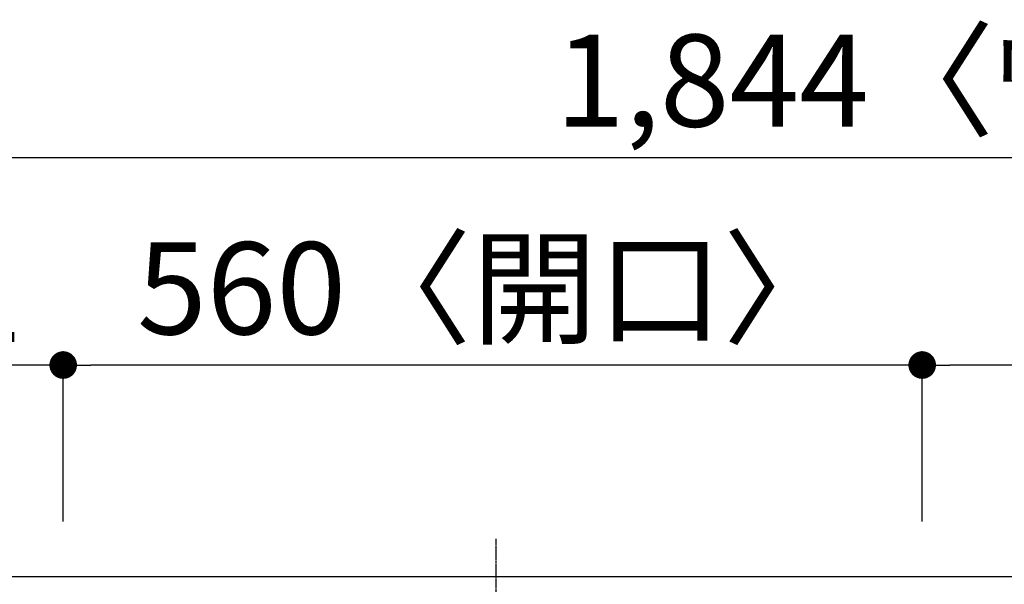
# Model space of a CAD drawing. Units: millimetres. Extents: x -6776 to 26472, y -120 to 8847.
# Drawn here: x 1078 to 1720, y 5663 to 6031 of the extents above; entities that cross this region are included whole.
import ezdxf

# ---------------------------------------------------------------- set-up
doc = ezdxf.new("R2010")
doc.units = ezdxf.units.MM
doc.linetypes.add('CENTER', pattern=[2, 1.25, -0.25, 0.25, -0.25])
doc.layers.get('DEFPOINTS').update_dxf_attribs({"color": 146})
for name, color, linetype in [('126-甲板', 2, 'Continuous'), ('150-機器', 8, 'Continuous'), ('166-寸法B', 11, 'Continuous')]:
    doc.layers.add(name, color=color, linetype=linetype)
doc.styles.add('KH001', font='txt')
doc.dimstyles.new('KH1xx030', dxfattribs={"dimscale": 30, "dimtxt": 2, "dimasz": 0.6, "dimexe": 0.3, "dimexo": 1.2, "dimgap": 0.5, "dimtad": 3, "dimdec": 1, "dimdsep": 46, "dimlunit": 6, "dimtxsty": 'KH001', "dimblk": 'DOT', "dimcen": 1, "dimdle": 1, "dimclrd": 256, "dimclre": 256, "dimclrt": 256, "dimadec": 0, "dimazin": 0, "dimtfac": 1, "dimtdec": 1, "dimtix": 1, "dimtmove": 2, "dimatfit": 3, "dimldrblk": 'CLOSEDBLANK', "dimfxl": 1, "dimtolj": 1, "dimtzin": 0, "dimlwd": -1, "dimlwe": -1, "dimarcsym": 0})

# ---------------------------------------------------------------- blocks, each defined once
blk = doc.blocks.new('_Dot')
at = {"color": 0, "linetype": 'ByBlock', "lineweight": -2}
blk.add_line((-0.5, 0), (-1, 0), dxfattribs=at)
at = {"color": 0, "linetype": 'ByBlock', "const_width": 0.5}
blk.add_lwpolyline([(-0.25, 0, 1), (0.25, 0, 1)], format="xyb", close=True, dxfattribs=at)
blk = doc.blocks.new('*D402')
at = {"layer": '166-寸法B', "transparency": 16777216}
for p, q in [((1666.02, 5703.98), (1666.02, 5814.8)), ((2758.02, 5703.98), (2758.02, 5814.8)), ((2740.02, 5805.8), (1684.02, 5805.8))]:
    blk.add_line(p, q, dxfattribs=at)
at = {"layer": 'DEFPOINTS', "color": 0, "transparency": 16777216}
for p in [(1666.02, 5805.8), (1666.02, 5667.98), (2758.02, 5667.98)]:
    blk.add_point(p, dxfattribs=at)
at = {"layer": '166-寸法B', "transparency": 16777216, "xscale": 18, "yscale": 18, "zscale": 18, "rotation": 180}
blk.add_blockref('_Dot', (1666.02, 5805.8), dxfattribs=at)
at = {"layer": '166-寸法B', "transparency": 16777216, "xscale": 18, "yscale": 18, "zscale": 18}
blk.add_blockref('_Dot', (2758.02, 5805.8), dxfattribs=at)
at = {"layer": '166-寸法B', "transparency": 16777216, "insert": (2212.02, 5854.61), "char_height": 60, "attachment_point": 5, "style": 'KH001'}
blk.add_mtext('\\A1;1,092', dxfattribs=at)
blk = doc.blocks.new('_ClosedBlank')
at = {"color": 0, "linetype": 'ByBlock', "lineweight": -2}
for p, q in [((-1, 0.167), (0, 0)), ((-1, 0.167), (-1, -0.167)), ((0, 0), (-1, -0.167))]:
    blk.add_line(p, q, dxfattribs=at)
blk = doc.blocks.new('*D403')
at = {"layer": '166-寸法B', "transparency": 16777216}
for p, q in [((1106.02, 5703.98), (1106.02, 5814.8)), ((1666.02, 5703.98), (1666.02, 5814.8)), ((1648.02, 5805.8), (1124.02, 5805.8))]:
    blk.add_line(p, q, dxfattribs=at)
at = {"layer": 'DEFPOINTS', "color": 0, "transparency": 16777216}
for p in [(1106.02, 5805.8), (1106.02, 5667.98), (1666.02, 5667.98)]:
    blk.add_point(p, dxfattribs=at)
at = {"layer": '166-寸法B', "transparency": 16777216, "xscale": 18, "yscale": 18, "zscale": 18, "rotation": 180}
blk.add_blockref('_Dot', (1106.02, 5805.8), dxfattribs=at)
at = {"layer": '166-寸法B', "transparency": 16777216, "xscale": 18, "yscale": 18, "zscale": 18}
blk.add_blockref('_Dot', (1666.02, 5805.8), dxfattribs=at)
at = {"layer": '166-寸法B', "transparency": 16777216, "insert": (1386.02, 5855.82), "char_height": 60, "attachment_point": 5, "style": 'KH001'}
blk.add_mtext('\\A1;560〈開口〉', dxfattribs=at)
blk = doc.blocks.new('*D404')
at = {"layer": '166-寸法B', "transparency": 16777216}
for p, q in [((914.02, 5703.98), (914.02, 5814.8)), ((1106.02, 5703.98), (1106.02, 5814.8)), ((1088.02, 5805.8), (932.02, 5805.8))]:
    blk.add_line(p, q, dxfattribs=at)
at = {"layer": 'DEFPOINTS', "color": 0, "transparency": 16777216}
for p in [(914.02, 5805.8), (914.02, 5667.98), (1106.02, 5667.98)]:
    blk.add_point(p, dxfattribs=at)
at = {"layer": '166-寸法B', "transparency": 16777216, "xscale": 18, "yscale": 18, "zscale": 18, "rotation": 180}
blk.add_blockref('_Dot', (914.02, 5805.8), dxfattribs=at)
at = {"layer": '166-寸法B', "transparency": 16777216, "xscale": 18, "yscale": 18, "zscale": 18}
blk.add_blockref('_Dot', (1106.02, 5805.8), dxfattribs=at)
at = {"layer": '166-寸法B', "transparency": 16777216, "insert": (1010.02, 5850.8), "char_height": 60, "attachment_point": 5, "style": 'KH001'}
blk.add_mtext('\\A1;192', dxfattribs=at)
blk = doc.blocks.new('*D405')
at = {"layer": '166-寸法B', "transparency": 16777216}
for p, q in [((914.02, 5703.98), (914.02, 5949.8)), ((2758.02, 5703.98), (2758.02, 5949.8)), ((2740.02, 5940.8), (932.02, 5940.8))]:
    blk.add_line(p, q, dxfattribs=at)
at = {"layer": 'DEFPOINTS', "color": 0, "transparency": 16777216}
for p in [(914.02, 5940.8), (914.02, 5667.98), (2758.02, 5667.98)]:
    blk.add_point(p, dxfattribs=at)
at = {"layer": '166-寸法B', "transparency": 16777216, "xscale": 18, "yscale": 18, "zscale": 18, "rotation": 180}
blk.add_blockref('_Dot', (914.02, 5940.8), dxfattribs=at)
at = {"layer": '166-寸法B', "transparency": 16777216, "xscale": 18, "yscale": 18, "zscale": 18}
blk.add_blockref('_Dot', (2758.02, 5940.8), dxfattribs=at)
at = {"layer": '166-寸法B', "transparency": 16777216, "insert": (1836.02, 5991.13), "char_height": 60, "attachment_point": 5, "style": 'KH001'}
blk.add_mtext('\\A1;1,844〈ﾜｰｸﾄｯﾌﾟ寸法〉', dxfattribs=at)
blk = doc.blocks.new('HT-F6S_H2')
at = {"layer": '150-機器', "color": 161, "linetype": 'CENTER'}
blk.add_line((0, 309.76), (0, -271.88), dxfattribs=at)

msp = doc.modelspace()

# ---------------------------------------------------------------- linework, layer by layer
at = {"layer": '126-甲板'}
msp.add_lwpolyline([(2758.02, 5020.98), (914.02, 5020.98), (914.02, 5667.98), (2758.02, 5667.98)], close=True, dxfattribs=at)

# ---------------------------------------------------------------- block references
at = {"layer": '150-機器', "rotation": 180}
msp.add_blockref('HT-F6S_H2', (1388.22, 5420.63), dxfattribs=at)

# ---------------------------------------------------------------- dimensions: what is measured, and where the dimension line sits
at = {"layer": '166-寸法B'}
for base, p1, p2, text, picture, middle in [((914.02, 5940.8), (2758.02, 5667.98), (914.02, 5667.98), '<>〈ﾜｰｸﾄｯﾌﾟ寸法〉', '*D405', (1836.02, 5991.13)), ((1106.02, 5805.8), (1666.02, 5667.98), (1106.02, 5667.98), '<>〈開口〉', '*D403', (1386.02, 5855.82))]:
    dim = msp.add_linear_dim(base=base, p1=p1, p2=p2, text=text, dimstyle='KH1xx030', dxfattribs=at)
    dim.commit()
    dim.dimension.update_dxf_attribs({"geometry": picture, "text_midpoint": middle})
for base, p1, p2, picture, middle in [((1666.02, 5805.8), (2758.02, 5667.98), (1666.02, 5667.98), '*D402', (2212.02, 5854.61)), ((914.02, 5805.8), (1106.02, 5667.98), (914.02, 5667.98), '*D404', (1010.02, 5850.8))]:
    dim = msp.add_linear_dim(base=base, p1=p1, p2=p2, dimstyle='KH1xx030', dxfattribs=at)
    dim.commit()
    dim.dimension.update_dxf_attribs({"geometry": picture, "text_midpoint": middle})

doc.saveas('drawing.dxf')
